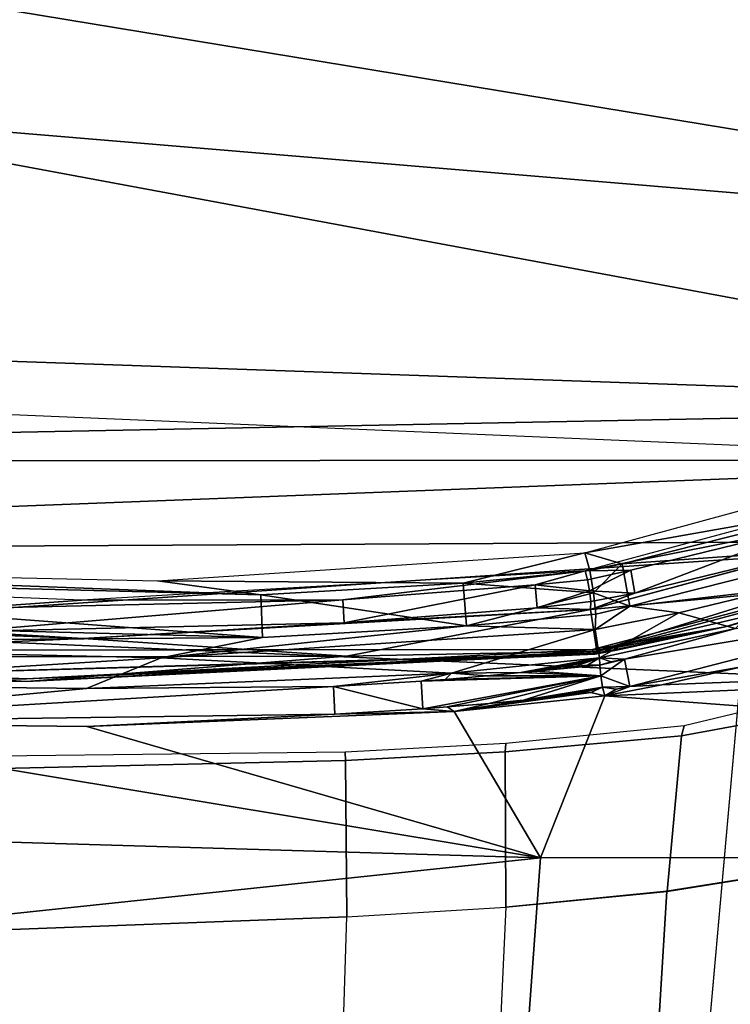
# Model space of a CAD drawing. Units: inches. Extents: x -12.8 to 13.9, y -13.8 to 13.8.
# Drawn here: x 0.9 to 1.5, y -8.1 to -7.2 of the extents above; entities that cross this region are included whole.
import ezdxf

# ---------------------------------------------------------------- set-up
doc = ezdxf.new("R2010")
doc.units = ezdxf.units.IN
doc.header["$MEASUREMENT"] = 0
for name, color, linetype in [('SEAT-BASE', 5, 'Continuous'), ('SEAT-FABRIC', 5, 'Continuous'), ('SEAT-FRAME', 5, 'Continuous')]:
    doc.layers.add(name, color=color, linetype=linetype)

msp = doc.modelspace()

# ---------------------------------------------------------------- linework, layer by layer
at = {"layer": 'SEAT-BASE'}
for points in [[(4.62391, -12.62355, 3.71143), (1.16889, -1.66821, 6.36145), (1.14288, -1.69278, 6.43415), (4.59631, -12.6388, 3.78943)], [(4.62391, -12.62355, 3.71143), (4.43513, -11.95931, 3.30064), (1.28262, -1.74436, 4.6526), (1.16889, -1.66821, 6.36145)], [(1.14288, -1.69278, 6.43415), (1.07544, -1.72037, 6.46982), (4.5174, -12.68587, 3.81877), (4.59631, -12.6388, 3.78943)], [(4.5174, -12.68587, 3.81877), (1.07544, -1.72037, 6.46982), (0.6083, -1.87215, 6.49726), (4.15956, -12.80214, 3.81877)], [(1.26911, -1.73381, 4.60165), (4.42161, -11.94876, 3.24969), (4.36354, -11.90215, 3.20794), (1.22124, -1.73861, 4.55523)], [(4.42161, -11.94876, 3.24969), (1.26911, -1.73381, 4.60165), (1.28262, -1.74436, 4.6526), (4.43513, -11.95931, 3.30064)], [(4.36354, -11.90215, 3.20794), (4.28108, -11.79972, 3.21513), (1.18536, -1.74778, 4.54054), (1.22124, -1.73861, 4.55523)], [(4.28108, -11.79972, 3.21513), (3.46755, -12.06405, 3.21511), (0.06834, -2.11072, 4.54054), (1.18536, -1.74778, 4.54054)], [(0.14116, -2.02394, 6.46982), (3.80171, -12.91841, 3.81877), (4.15956, -12.80214, 3.81877), (0.6083, -1.87215, 6.49726)], [(0.14116, -2.02394, 6.46982), (0.07042, -2.04125, 6.43419), (3.71041, -12.92665, 3.78943), (3.80171, -12.91841, 3.81877)], [(0.0349, -2.03666, 6.36145), (-0.01236, -2.16513, 4.6526), (3.44141, -12.28219, 3.30064), (3.67469, -12.92181, 3.71143)], [(0.07042, -2.04125, 6.43419), (0.0349, -2.03666, 6.36145), (3.67469, -12.92181, 3.71143), (3.71041, -12.92665, 3.78943)], [(0.03393, -2.12439, 4.55523), (0.06834, -2.11072, 4.54054), (3.46755, -12.06405, 3.21511), (3.46691, -12.197, 3.20692)], [(0.03393, -2.12439, 4.55523), (3.46691, -12.197, 3.20692), (3.44615, -12.26571, 3.24969), (-0.00762, -2.14864, 4.60165)], [(3.44141, -12.28219, 3.30064), (-0.01236, -2.16513, 4.6526), (-0.00762, -2.14864, 4.60165), (3.44615, -12.26571, 3.24969)]]:
    msp.add_3dface(points, dxfattribs=at)
at = {"layer": 'SEAT-FABRIC'}
for points in [[(1.72036, -6.30088, 25.6706), (0.85411, -6.26979, 25.63106), (0.83974, -7.74559, 25.77122), (1.6959, -7.7827, 25.82727)], [(1.6959, -7.7827, 25.82727), (0.83974, -7.74559, 25.77122), (0.83465, -8.2869, 25.82464), (1.68762, -8.32593, 25.88795)]]:
    msp.add_3dface(points, dxfattribs=at)
at = {"layer": 'SEAT-FRAME'}
for points in [[(2.27977, -6.97303, 21.00693), (2.18087, -7.42484, 21.91898), (0.69761, -7.18055, 21.43729)], [(2.27977, -6.97303, 21.00693), (2.18087, -7.42484, 21.91898), (0.69761, -7.18055, 21.43729)], [(2.18087, -7.42484, 21.91898), (0.64894, -7.29646, 21.66115), (0.69761, -7.18055, 21.43729)], [(2.18087, -7.42484, 21.91898), (0.64894, -7.29646, 21.66115), (0.69761, -7.18055, 21.43729)], [(1.57764, -7.18587, 20.7924), (1.80336, -7.17373, 20.84546), (1.36952, -10.98038, 21.49268), (1.23934, -10.98038, 21.45928)], [(1.80336, -7.17373, 20.84546), (2.01276, -7.22339, 20.94781), (1.49802, -10.98037, 21.54105), (1.36952, -10.98038, 21.49268)], [(0.0655, -7.52092, 20.77515), (0.04106, -7.21688, 20.72124), (1.57764, -7.18587, 20.7924), (1.54221, -7.58319, 20.86223)], [(1.49802, -10.98037, 21.54105), (2.01276, -7.22339, 20.94781), (2.12919, -7.27547, 21.0512), (1.57647, -10.98034, 21.58352)], [(2.01119, -7.5498, 22.16646), (-0.60058, -7.4589, 22.03146), (0.64894, -7.29646, 21.66115)], [(2.01119, -7.5498, 22.16646), (-0.60058, -7.4589, 22.03146), (0.64894, -7.29646, 21.66115)], [(2.18087, -7.42484, 21.91898), (2.01119, -7.5498, 22.16646), (0.64894, -7.29646, 21.66115)], [(2.18087, -7.42484, 21.91898), (2.01119, -7.5498, 22.16646), (0.64894, -7.29646, 21.66115)], [(2.01119, -7.5498, 22.16646), (-0.33421, -7.59551, 22.23315), (-0.60058, -7.4589, 22.03146)], [(2.01119, -7.5498, 22.16646), (-0.33421, -7.59551, 22.23315), (-0.60058, -7.4589, 22.03146)], [(0.30304, -10.98037, 21.39189), (1.23934, -10.98038, 21.45928), (1.54221, -7.58319, 20.86223), (0.0655, -7.52092, 20.77515)], [(2.01119, -7.5498, 22.16646), (1.92209, -7.5948, 22.24922), (-0.33421, -7.59551, 22.23315)], [(2.01119, -7.5498, 22.16646), (1.92209, -7.5948, 22.24922), (-0.33421, -7.59551, 22.23315)], [(1.39331, -7.67283, 22.58083), (1.73623, -7.57965, 22.46587), (1.62024, -7.63283, 22.52902)], [(1.39331, -7.67283, 22.58083), (1.73623, -7.57965, 22.46587), (1.62024, -7.63283, 22.52902)], [(-0.33421, -7.59551, 22.23315), (1.92209, -7.5948, 22.24922), (-0.08976, -7.67228, 22.33713)], [(-0.33421, -7.59551, 22.23315), (1.92209, -7.5948, 22.24922), (-0.08976, -7.67228, 22.33713)], [(-0.08976, -7.67228, 22.33713), (1.92209, -7.5948, 22.24922), (1.74859, -7.6628, 22.35662)], [(-0.08976, -7.67228, 22.33713), (1.92209, -7.5948, 22.24922), (1.74859, -7.6628, 22.35662)], [(1.73662, -7.59591, 22.45481), (1.39371, -7.68819, 22.56855), (1.58402, -7.65055, 22.52308)], [(1.73662, -7.59591, 22.45481), (1.39371, -7.68819, 22.56855), (1.58402, -7.65055, 22.52308)], [(1.74599, -7.62764, 22.45197), (1.3982, -7.72063, 22.56524), (1.56749, -7.70496, 22.4789)], [(1.3982, -7.72063, 22.56524), (1.74599, -7.62764, 22.45197), (1.58887, -7.66957, 22.52178)], [(1.74599, -7.62764, 22.45197), (1.3982, -7.72063, 22.56524), (1.56749, -7.70496, 22.4789)], [(1.3982, -7.72063, 22.56524), (1.74599, -7.62764, 22.45197), (1.58887, -7.66957, 22.52178)], [(1.39331, -7.67283, 22.58083), (1.62024, -7.63283, 22.52902), (1.42489, -7.68228, 22.58646)], [(1.39331, -7.67283, 22.58083), (1.62024, -7.63283, 22.52902), (1.42489, -7.68228, 22.58646)], [(1.62953, -7.66791, 22.52658), (1.42489, -7.68228, 22.58646), (1.62024, -7.63283, 22.52902)], [(1.62953, -7.66791, 22.52658), (1.42489, -7.68228, 22.58646), (1.62024, -7.63283, 22.52902)], [(1.58402, -7.65055, 22.52308), (1.39371, -7.68819, 22.56855), (1.43209, -7.68768, 22.56619)], [(1.58402, -7.65055, 22.52308), (1.39371, -7.68819, 22.56855), (1.43209, -7.68768, 22.56619)], [(1.43568, -7.70697, 22.56465), (1.58402, -7.65055, 22.52308), (1.43209, -7.68768, 22.56619)], [(1.43568, -7.70697, 22.56465), (1.58402, -7.65055, 22.52308), (1.43209, -7.68768, 22.56619)], [(1.43568, -7.70697, 22.56465), (1.58887, -7.66957, 22.52178), (1.58402, -7.65055, 22.52308)], [(1.43568, -7.70697, 22.56465), (1.58887, -7.66957, 22.52178), (1.58402, -7.65055, 22.52308)], [(-0.08976, -7.67228, 22.33713), (1.74859, -7.6628, 22.35662), (0.3719, -7.75516, 22.44843)], [(-0.08976, -7.67228, 22.33713), (1.74859, -7.6628, 22.35662), (0.3719, -7.75516, 22.44843)], [(0.3719, -7.75516, 22.44843), (1.74859, -7.6628, 22.35662), (1.39989, -7.75449, 22.47465)], [(0.3719, -7.75516, 22.44843), (1.74859, -7.6628, 22.35662), (1.39989, -7.75449, 22.47465)], [(1.39989, -7.75449, 22.47465), (1.74859, -7.6628, 22.35662), (1.5117, -7.73531, 22.45843)], [(1.39989, -7.75449, 22.47465), (1.74859, -7.6628, 22.35662), (1.5117, -7.73531, 22.45843)], [(1.75741, -7.66165, 22.37556), (1.40363, -7.75598, 22.49567), (1.64367, -7.69996, 22.41398)], [(1.75741, -7.66165, 22.37556), (1.56749, -7.70496, 22.4789), (1.40363, -7.75598, 22.49567)], [(1.75741, -7.66165, 22.37556), (1.40363, -7.75598, 22.49567), (1.64367, -7.69996, 22.41398)], [(1.75741, -7.66165, 22.37556), (1.56749, -7.70496, 22.4789), (1.40363, -7.75598, 22.49567)], [(1.5117, -7.73531, 22.45843), (1.74859, -7.6628, 22.35662), (1.64367, -7.69996, 22.41398)], [(1.5117, -7.73531, 22.45843), (1.74859, -7.6628, 22.35662), (1.64367, -7.69996, 22.41398)], [(1.3982, -7.72063, 22.56524), (1.58887, -7.66957, 22.52178), (1.43568, -7.70697, 22.56465)], [(1.3982, -7.72063, 22.56524), (1.58887, -7.66957, 22.52178), (1.43568, -7.70697, 22.56465)], [(1.62953, -7.66791, 22.52658), (1.43127, -7.71795, 22.58347), (1.42489, -7.68228, 22.58646)], [(1.62953, -7.66791, 22.52658), (1.43127, -7.71795, 22.58347), (1.42489, -7.68228, 22.58646)], [(1.43127, -7.71795, 22.58347), (1.62953, -7.66791, 22.52658), (1.5539, -7.70386, 22.53686)], [(1.43127, -7.71795, 22.58347), (1.62953, -7.66791, 22.52658), (1.5539, -7.70386, 22.53686)], [(1.03308, -7.69657, 22.59859), (1.39331, -7.67283, 22.58083), (1.29087, -7.69846, 22.60233)], [(1.03308, -7.69657, 22.59859), (1.39331, -7.67283, 22.58083), (1.29087, -7.69846, 22.60233)], [(1.29087, -7.69846, 22.60233), (1.39331, -7.67283, 22.58083), (1.39749, -7.68787, 22.59225)], [(1.29087, -7.69846, 22.60233), (1.39331, -7.67283, 22.58083), (1.39749, -7.68787, 22.59225)], [(1.39749, -7.68787, 22.59225), (1.39331, -7.67283, 22.58083), (1.42489, -7.68228, 22.58646)], [(1.39749, -7.68787, 22.59225), (1.39331, -7.67283, 22.58083), (1.42489, -7.68228, 22.58646)], [(1.12032, -7.70823, 22.60882), (0.3828, -7.68913, 22.56626), (0.48532, -7.68449, 22.5691)], [(1.12032, -7.70823, 22.60882), (0.3828, -7.68913, 22.56626), (0.48532, -7.68449, 22.5691)], [(1.12032, -7.70823, 22.60882), (0.48532, -7.68449, 22.5691), (1.03308, -7.69657, 22.59859)], [(1.12032, -7.70823, 22.60882), (0.48532, -7.68449, 22.5691), (1.03308, -7.69657, 22.59859)], [(1.29087, -7.69846, 22.60233), (1.39749, -7.68787, 22.59225), (1.40079, -7.70665, 22.595)], [(1.29087, -7.69846, 22.60233), (1.39749, -7.68787, 22.59225), (1.40079, -7.70665, 22.595)], [(1.39371, -7.68819, 22.56855), (1.39579, -7.69571, 22.57426), (1.43209, -7.68768, 22.56619)], [(1.39371, -7.68819, 22.56855), (1.39579, -7.69571, 22.57426), (1.43209, -7.68768, 22.56619)], [(1.39745, -7.70512, 22.57563), (1.43209, -7.68768, 22.56619), (1.39579, -7.69571, 22.57426)], [(1.39745, -7.70512, 22.57563), (1.43209, -7.68768, 22.56619), (1.39579, -7.69571, 22.57426)], [(1.39745, -7.70512, 22.57563), (1.43568, -7.70697, 22.56465), (1.43209, -7.68768, 22.56619)], [(1.39745, -7.70512, 22.57563), (1.43568, -7.70697, 22.56465), (1.43209, -7.68768, 22.56619)], [(1.40079, -7.70665, 22.595), (1.39749, -7.68787, 22.59225), (1.42489, -7.68228, 22.58646)], [(1.40079, -7.70665, 22.595), (1.39749, -7.68787, 22.59225), (1.42489, -7.68228, 22.58646)], [(1.43127, -7.71795, 22.58347), (1.40079, -7.70665, 22.595), (1.42489, -7.68228, 22.58646)], [(1.43127, -7.71795, 22.58347), (1.40079, -7.70665, 22.595), (1.42489, -7.68228, 22.58646)], [(0.96934, -7.71283, 22.58524), (0.37635, -7.68953, 22.54205), (0.8704, -7.71988, 22.58788)], [(0.96934, -7.71283, 22.58524), (0.37635, -7.68953, 22.54205), (0.8704, -7.71988, 22.58788)], [(1.12166, -7.74425, 22.60666), (0.37938, -7.725, 22.56426), (0.3828, -7.68913, 22.56626)], [(1.12166, -7.74425, 22.60666), (0.37938, -7.725, 22.56426), (0.3828, -7.68913, 22.56626)], [(0.3828, -7.68913, 22.56626), (1.12032, -7.70823, 22.60882), (1.12166, -7.74425, 22.60666)], [(0.3828, -7.68913, 22.56626), (1.12032, -7.70823, 22.60882), (1.12166, -7.74425, 22.60666)], [(1.39371, -7.68819, 22.56855), (0.96934, -7.71283, 22.58524), (1.18942, -7.71256, 22.5889)], [(1.39371, -7.68819, 22.56855), (0.96934, -7.71283, 22.58524), (1.18942, -7.71256, 22.5889)], [(1.39371, -7.68819, 22.56855), (1.18942, -7.71256, 22.5889), (1.35142, -7.69984, 22.57874)], [(1.39371, -7.68819, 22.56855), (1.18942, -7.71256, 22.5889), (1.35142, -7.69984, 22.57874)], [(1.35142, -7.69984, 22.57874), (1.39579, -7.69571, 22.57426), (1.39371, -7.68819, 22.56855)], [(1.35142, -7.69984, 22.57874), (1.39579, -7.69571, 22.57426), (1.39371, -7.68819, 22.56855)], [(1.35142, -7.69984, 22.57874), (1.39745, -7.70512, 22.57563), (1.39579, -7.69571, 22.57426)], [(1.35142, -7.69984, 22.57874), (1.39745, -7.70512, 22.57563), (1.39579, -7.69571, 22.57426)], [(1.03308, -7.69657, 22.59859), (1.29087, -7.69846, 22.60233), (1.12032, -7.70823, 22.60882)], [(1.03308, -7.69657, 22.59859), (1.29087, -7.69846, 22.60233), (1.12032, -7.70823, 22.60882)], [(1.12032, -7.70823, 22.60882), (1.29087, -7.69846, 22.60233), (1.29367, -7.73441, 22.60004)], [(1.12032, -7.70823, 22.60882), (1.29087, -7.69846, 22.60233), (1.29367, -7.73441, 22.60004)], [(1.18942, -7.71256, 22.5889), (1.1904, -7.73205, 22.58748), (1.35142, -7.69984, 22.57874)], [(1.18942, -7.71256, 22.5889), (1.1904, -7.73205, 22.58748), (1.35142, -7.69984, 22.57874)], [(1.1904, -7.73205, 22.58748), (1.35335, -7.71929, 22.57748), (1.35142, -7.69984, 22.57874)], [(1.1904, -7.73205, 22.58748), (1.35335, -7.71929, 22.57748), (1.35142, -7.69984, 22.57874)], [(1.40079, -7.70665, 22.595), (1.29367, -7.73441, 22.60004), (1.29087, -7.69846, 22.60233)], [(1.40079, -7.70665, 22.595), (1.29367, -7.73441, 22.60004), (1.29087, -7.69846, 22.60233)], [(1.35335, -7.71929, 22.57748), (1.39745, -7.70512, 22.57563), (1.35142, -7.69984, 22.57874)], [(1.35335, -7.71929, 22.57748), (1.39745, -7.70512, 22.57563), (1.35142, -7.69984, 22.57874)], [(1.64367, -7.69996, 22.41398), (1.40363, -7.75598, 22.49567), (1.5117, -7.73531, 22.45843)], [(1.64367, -7.69996, 22.41398), (1.40363, -7.75598, 22.49567), (1.5117, -7.73531, 22.45843)], [(1.43127, -7.71795, 22.58347), (1.5539, -7.70386, 22.53686), (1.47272, -7.72343, 22.55918)], [(1.43127, -7.71795, 22.58347), (1.5539, -7.70386, 22.53686), (1.47272, -7.72343, 22.55918)], [(1.5539, -7.70386, 22.53686), (1.52044, -7.73685, 22.50052), (1.47272, -7.72343, 22.55918)], [(1.5539, -7.70386, 22.53686), (1.52044, -7.73685, 22.50052), (1.47272, -7.72343, 22.55918)], [(0.87036, -7.73937, 22.58619), (1.1904, -7.73205, 22.58748), (1.18942, -7.71256, 22.5889)], [(0.8704, -7.71988, 22.58788), (0.87036, -7.73937, 22.58619), (1.18942, -7.71256, 22.5889)], [(0.87036, -7.73937, 22.58619), (1.1904, -7.73205, 22.58748), (1.18942, -7.71256, 22.5889)], [(0.8704, -7.71988, 22.58788), (0.87036, -7.73937, 22.58619), (1.18942, -7.71256, 22.5889)], [(0.8704, -7.71988, 22.58788), (1.18942, -7.71256, 22.5889), (0.96934, -7.71283, 22.58524)], [(0.8704, -7.71988, 22.58788), (1.18942, -7.71256, 22.5889), (0.96934, -7.71283, 22.58524)], [(1.12166, -7.74425, 22.60666), (1.12032, -7.70823, 22.60882), (1.29367, -7.73441, 22.60004)], [(1.12166, -7.74425, 22.60666), (1.12032, -7.70823, 22.60882), (1.29367, -7.73441, 22.60004)], [(1.29367, -7.73441, 22.60004), (1.40079, -7.70665, 22.595), (1.40261, -7.72461, 22.58851)], [(1.29367, -7.73441, 22.60004), (1.40079, -7.70665, 22.595), (1.40261, -7.72461, 22.58851)], [(1.35335, -7.71929, 22.57748), (1.39835, -7.71409, 22.57237), (1.39745, -7.70512, 22.57563)], [(1.35335, -7.71929, 22.57748), (1.39835, -7.71409, 22.57237), (1.39745, -7.70512, 22.57563)], [(1.39745, -7.70512, 22.57563), (1.39835, -7.71409, 22.57237), (1.43568, -7.70697, 22.56465)], [(1.39745, -7.70512, 22.57563), (1.39835, -7.71409, 22.57237), (1.43568, -7.70697, 22.56465)], [(1.56749, -7.70496, 22.4789), (1.3982, -7.72063, 22.56524), (1.40363, -7.75598, 22.49567)], [(1.56749, -7.70496, 22.4789), (1.3982, -7.72063, 22.56524), (1.40363, -7.75598, 22.49567)], [(1.43568, -7.70697, 22.56465), (1.39835, -7.71409, 22.57237), (1.3982, -7.72063, 22.56524)], [(1.43568, -7.70697, 22.56465), (1.39835, -7.71409, 22.57237), (1.3982, -7.72063, 22.56524)], [(1.40261, -7.72461, 22.58851), (1.40079, -7.70665, 22.595), (1.43127, -7.71795, 22.58347)], [(1.40261, -7.72461, 22.58851), (1.40079, -7.70665, 22.595), (1.43127, -7.71795, 22.58347)], [(1.3982, -7.72063, 22.56524), (0.97044, -7.74528, 22.5817), (1.19241, -7.76, 22.53898)], [(1.3982, -7.72063, 22.56524), (1.1904, -7.73205, 22.58748), (0.97044, -7.74528, 22.5817)], [(1.3982, -7.72063, 22.56524), (0.97044, -7.74528, 22.5817), (1.19241, -7.76, 22.53898)], [(1.3982, -7.72063, 22.56524), (1.1904, -7.73205, 22.58748), (0.97044, -7.74528, 22.5817)], [(1.1904, -7.73205, 22.58748), (1.3982, -7.72063, 22.56524), (1.35335, -7.71929, 22.57748)], [(1.1904, -7.73205, 22.58748), (1.3982, -7.72063, 22.56524), (1.35335, -7.71929, 22.57748)], [(1.40363, -7.75598, 22.49567), (1.3982, -7.72063, 22.56524), (1.19241, -7.76, 22.53898)], [(1.40363, -7.75598, 22.49567), (1.3982, -7.72063, 22.56524), (1.19241, -7.76, 22.53898)], [(1.3982, -7.72063, 22.56524), (1.39835, -7.71409, 22.57237), (1.35335, -7.71929, 22.57748)], [(1.3982, -7.72063, 22.56524), (1.39835, -7.71409, 22.57237), (1.35335, -7.71929, 22.57748)], [(1.47272, -7.72343, 22.55918), (1.40225, -7.73768, 22.57426), (1.43127, -7.71795, 22.58347)], [(1.43127, -7.71795, 22.58347), (1.40225, -7.73768, 22.57426), (1.40261, -7.72461, 22.58851)], [(1.47272, -7.72343, 22.55918), (1.40225, -7.73768, 22.57426), (1.43127, -7.71795, 22.58347)], [(1.43127, -7.71795, 22.58347), (1.40225, -7.73768, 22.57426), (1.40261, -7.72461, 22.58851)], [(3.21985, -7.71472, 22.49056), (1.4102, -7.79366, 22.52398), (1.45847, -7.78429, 22.51418)], [(3.21985, -7.71472, 22.49056), (3.21556, -7.92965, 22.74414), (1.4102, -7.79366, 22.52398)], [(1.69099, -7.71846, 22.4376), (1.42694, -7.76272, 22.51705), (1.52044, -7.73685, 22.50052)], [(1.69099, -7.71846, 22.4376), (1.43127, -7.78571, 22.51615), (1.42694, -7.76272, 22.51705)], [(1.69099, -7.71846, 22.4376), (1.42694, -7.76272, 22.51705), (1.52044, -7.73685, 22.50052)], [(1.69099, -7.71846, 22.4376), (1.43127, -7.78571, 22.51615), (1.42694, -7.76272, 22.51705)], [(1.43127, -7.78571, 22.51615), (1.69099, -7.71846, 22.4376), (1.52733, -7.7687, 22.49709)], [(1.43127, -7.78571, 22.51615), (1.69099, -7.71846, 22.4376), (1.52733, -7.7687, 22.49709)], [(3.21985, -7.71472, 22.49056), (1.45847, -7.78429, 22.51418), (1.52733, -7.7687, 22.49709)], [(0.97044, -7.74528, 22.5817), (0.3739, -7.72177, 22.53851), (0.60387, -7.76106, 22.52264)], [(0.3739, -7.72177, 22.53851), (0.97044, -7.74528, 22.5817), (0.87036, -7.73937, 22.58619)], [(0.97044, -7.74528, 22.5817), (0.3739, -7.72177, 22.53851), (0.60387, -7.76106, 22.52264)], [(0.3739, -7.72177, 22.53851), (0.97044, -7.74528, 22.5817), (0.87036, -7.73937, 22.58619)], [(0.37938, -7.725, 22.56426), (1.12166, -7.74425, 22.60666), (0.48276, -7.74913, 22.56201)], [(0.37938, -7.725, 22.56426), (1.12166, -7.74425, 22.60666), (0.48276, -7.74913, 22.56201)], [(1.40261, -7.72461, 22.58851), (1.40225, -7.73768, 22.57426), (1.29367, -7.73441, 22.60004)], [(1.40261, -7.72461, 22.58851), (1.40225, -7.73768, 22.57426), (1.29367, -7.73441, 22.60004)], [(1.47272, -7.72343, 22.55918), (1.40579, -7.76142, 22.52752), (1.40225, -7.73768, 22.57426)], [(1.47272, -7.72343, 22.55918), (1.40579, -7.76142, 22.52752), (1.40225, -7.73768, 22.57426)], [(1.47272, -7.72343, 22.55918), (1.52044, -7.73685, 22.50052), (1.40579, -7.76142, 22.52752)], [(1.47272, -7.72343, 22.55918), (1.52044, -7.73685, 22.50052), (1.40579, -7.76142, 22.52752)], [(1.1904, -7.73205, 22.58748), (0.87036, -7.73937, 22.58619), (0.97044, -7.74528, 22.5817)], [(1.1904, -7.73205, 22.58748), (0.87036, -7.73937, 22.58619), (0.97044, -7.74528, 22.5817)], [(1.40225, -7.73768, 22.57426), (1.03623, -7.76157, 22.59158), (1.29367, -7.73441, 22.60004)], [(1.29367, -7.73441, 22.60004), (1.03623, -7.76157, 22.59158), (1.12166, -7.74425, 22.60666)], [(1.40225, -7.73768, 22.57426), (1.03623, -7.76157, 22.59158), (1.29367, -7.73441, 22.60004)], [(1.29367, -7.73441, 22.60004), (1.03623, -7.76157, 22.59158), (1.12166, -7.74425, 22.60666)], [(1.03623, -7.76157, 22.59158), (1.40225, -7.73768, 22.57426), (1.28091, -7.77437, 22.53898)], [(1.03623, -7.76157, 22.59158), (1.40225, -7.73768, 22.57426), (1.28091, -7.77437, 22.53898)], [(1.40225, -7.73768, 22.57426), (1.40579, -7.76142, 22.52752), (1.28091, -7.77437, 22.53898)], [(1.40225, -7.73768, 22.57426), (1.40579, -7.76142, 22.52752), (1.28091, -7.77437, 22.53898)], [(1.39989, -7.75449, 22.47465), (1.5117, -7.73531, 22.45843), (1.4202, -7.75504, 22.48123)], [(1.39989, -7.75449, 22.47465), (1.5117, -7.73531, 22.45843), (1.4202, -7.75504, 22.48123)], [(1.5117, -7.73531, 22.45843), (1.40312, -7.75795, 22.4904), (1.4202, -7.75504, 22.48123)], [(1.5117, -7.73531, 22.45843), (1.40363, -7.75598, 22.49567), (1.40312, -7.75795, 22.4904)], [(1.5117, -7.73531, 22.45843), (1.40312, -7.75795, 22.4904), (1.4202, -7.75504, 22.48123)], [(1.5117, -7.73531, 22.45843), (1.40363, -7.75598, 22.49567), (1.40312, -7.75795, 22.4904)], [(1.40579, -7.76142, 22.52752), (1.52044, -7.73685, 22.50052), (1.42694, -7.76272, 22.51705)], [(1.40579, -7.76142, 22.52752), (1.52044, -7.73685, 22.50052), (1.42694, -7.76272, 22.51705)], [(0.48276, -7.74913, 22.56201), (1.12166, -7.74425, 22.60666), (1.03623, -7.76157, 22.59158)], [(0.48276, -7.74913, 22.56201), (1.12166, -7.74425, 22.60666), (1.03623, -7.76157, 22.59158)], [(0.60387, -7.76106, 22.52264), (1.19241, -7.76, 22.53898), (0.97044, -7.74528, 22.5817)], [(0.60387, -7.76106, 22.52264), (1.19241, -7.76, 22.53898), (0.97044, -7.74528, 22.5817)], [(0.48276, -7.74913, 22.56201), (1.03623, -7.76157, 22.59158), (0.66898, -7.78402, 22.53119)], [(0.48276, -7.74913, 22.56201), (1.03623, -7.76157, 22.59158), (0.66898, -7.78402, 22.53119)], [(0.92253, -7.7813, 22.5128), (0.36887, -7.75717, 22.47016), (0.66438, -7.77949, 22.48993)], [(0.36887, -7.75717, 22.47016), (0.92253, -7.7813, 22.5128), (0.60387, -7.76106, 22.52264)], [(0.92253, -7.7813, 22.5128), (0.36887, -7.75717, 22.47016), (0.66438, -7.77949, 22.48993)], [(0.36887, -7.75717, 22.47016), (0.92253, -7.7813, 22.5128), (0.60387, -7.76106, 22.52264)], [(0.3719, -7.75516, 22.44843), (1.39989, -7.75449, 22.47465), (0.92253, -7.77909, 22.49111)], [(0.3719, -7.75516, 22.44843), (1.39989, -7.75449, 22.47465), (0.92253, -7.77909, 22.49111)], [(0.3719, -7.75516, 22.44843), (0.92253, -7.77909, 22.49111), (0.66438, -7.77949, 22.48993)], [(0.3719, -7.75516, 22.44843), (0.92253, -7.77909, 22.49111), (0.66438, -7.77949, 22.48993)], [(1.19241, -7.76, 22.53898), (0.60387, -7.76106, 22.52264), (0.92253, -7.7813, 22.5128)], [(1.19241, -7.76, 22.53898), (0.60387, -7.76106, 22.52264), (0.92253, -7.7813, 22.5128)], [(1.40213, -7.75839, 22.48485), (1.40312, -7.75795, 22.4904), (0.66438, -7.77949, 22.48993)], [(0.66438, -7.77949, 22.48993), (1.40312, -7.75795, 22.4904), (0.92253, -7.7813, 22.5128)], [(1.40213, -7.75839, 22.48485), (1.40312, -7.75795, 22.4904), (0.66438, -7.77949, 22.48993)], [(0.66438, -7.77949, 22.48993), (1.40312, -7.75795, 22.4904), (0.92253, -7.7813, 22.5128)], [(1.40213, -7.75839, 22.48485), (0.66438, -7.77949, 22.48993), (0.92253, -7.77909, 22.49111)], [(1.40213, -7.75839, 22.48485), (0.66438, -7.77949, 22.48993), (0.92253, -7.77909, 22.49111)], [(1.03623, -7.76157, 22.59158), (0.97316, -7.78724, 22.54402), (0.66898, -7.78402, 22.53119)], [(1.03623, -7.76157, 22.59158), (0.97316, -7.78724, 22.54402), (0.66898, -7.78402, 22.53119)], [(1.39989, -7.75449, 22.47465), (1.40111, -7.7572, 22.47945), (0.92253, -7.77909, 22.49111)], [(1.39989, -7.75449, 22.47465), (1.40111, -7.7572, 22.47945), (0.92253, -7.77909, 22.49111)], [(1.40312, -7.75795, 22.4904), (1.40363, -7.75598, 22.49567), (0.92253, -7.7813, 22.5128)], [(0.92253, -7.7813, 22.5128), (1.40363, -7.75598, 22.49567), (1.19241, -7.76, 22.53898)], [(1.40312, -7.75795, 22.4904), (1.40363, -7.75598, 22.49567), (0.92253, -7.7813, 22.5128)], [(0.92253, -7.7813, 22.5128), (1.40363, -7.75598, 22.49567), (1.19241, -7.76, 22.53898)], [(1.40111, -7.7572, 22.47945), (1.40213, -7.75839, 22.48485), (0.92253, -7.77909, 22.49111)], [(1.40111, -7.7572, 22.47945), (1.40213, -7.75839, 22.48485), (0.92253, -7.77909, 22.49111)], [(1.28091, -7.77437, 22.53898), (0.97316, -7.78724, 22.54402), (1.03623, -7.76157, 22.59158)], [(1.28091, -7.77437, 22.53898), (0.97316, -7.78724, 22.54402), (1.03623, -7.76157, 22.59158)], [(1.28091, -7.77437, 22.53898), (1.40579, -7.76142, 22.52752), (1.33942, -7.77398, 22.52863)], [(1.28091, -7.77437, 22.53898), (1.40579, -7.76142, 22.52752), (1.33942, -7.77398, 22.52863)], [(1.33942, -7.77398, 22.52863), (1.40579, -7.76142, 22.52752), (1.3519, -7.77268, 22.52748)], [(1.33942, -7.77398, 22.52863), (1.40579, -7.76142, 22.52752), (1.3519, -7.77268, 22.52748)], [(1.3519, -7.77268, 22.52748), (1.40579, -7.76142, 22.52752), (1.36351, -7.77142, 22.52634)], [(1.3519, -7.77268, 22.52748), (1.40579, -7.76142, 22.52752), (1.36351, -7.77142, 22.52634)], [(1.36351, -7.77142, 22.52634), (1.40579, -7.76142, 22.52752), (1.3745, -7.77016, 22.5252)], [(1.36351, -7.77142, 22.52634), (1.40579, -7.76142, 22.52752), (1.3745, -7.77016, 22.5252)], [(1.3745, -7.77016, 22.5252), (1.40579, -7.76142, 22.52752), (1.38509, -7.7689, 22.52402)], [(1.3745, -7.77016, 22.5252), (1.40579, -7.76142, 22.52752), (1.38509, -7.7689, 22.52402)], [(1.40579, -7.76142, 22.52752), (1.3956, -7.7676, 22.5228), (1.38509, -7.7689, 22.52402)], [(1.40579, -7.76142, 22.52752), (1.3956, -7.7676, 22.5228), (1.38509, -7.7689, 22.52402)], [(1.40579, -7.76142, 22.52752), (1.40599, -7.7678, 22.5204), (1.3956, -7.7676, 22.5228)], [(1.40579, -7.76142, 22.52752), (1.40599, -7.7678, 22.5204), (1.3956, -7.7676, 22.5228)], [(1.4202, -7.75504, 22.48123), (1.40111, -7.7572, 22.47945), (1.39989, -7.75449, 22.47465)], [(1.4202, -7.75504, 22.48123), (1.40111, -7.7572, 22.47945), (1.39989, -7.75449, 22.47465)], [(1.4202, -7.75504, 22.48123), (1.40213, -7.75839, 22.48485), (1.40111, -7.7572, 22.47945)], [(1.4202, -7.75504, 22.48123), (1.40213, -7.75839, 22.48485), (1.40111, -7.7572, 22.47945)], [(1.4202, -7.75504, 22.48123), (1.40312, -7.75795, 22.4904), (1.40213, -7.75839, 22.48485)], [(1.4202, -7.75504, 22.48123), (1.40312, -7.75795, 22.4904), (1.40213, -7.75839, 22.48485)], [(1.42694, -7.76272, 22.51705), (1.41564, -7.76488, 22.51934), (1.40579, -7.76142, 22.52752)], [(1.41564, -7.76488, 22.51934), (1.40599, -7.7678, 22.5204), (1.40579, -7.76142, 22.52752)], [(1.42694, -7.76272, 22.51705), (1.41564, -7.76488, 22.51934), (1.40579, -7.76142, 22.52752)], [(1.41564, -7.76488, 22.51934), (1.40599, -7.7678, 22.5204), (1.40579, -7.76142, 22.52752)], [(1.3519, -7.77268, 22.52748), (1.40599, -7.7678, 22.5204), (1.4069, -7.77673, 22.51709)], [(1.40599, -7.7678, 22.5204), (1.3519, -7.77268, 22.52748), (1.36351, -7.77142, 22.52634)], [(1.3519, -7.77268, 22.52748), (1.40599, -7.7678, 22.5204), (1.4069, -7.77673, 22.51709)], [(1.40599, -7.7678, 22.5204), (1.3519, -7.77268, 22.52748), (1.36351, -7.77142, 22.52634)], [(1.40599, -7.7678, 22.5204), (1.36351, -7.77142, 22.52634), (1.3745, -7.77016, 22.5252)], [(1.40599, -7.7678, 22.5204), (1.36351, -7.77142, 22.52634), (1.3745, -7.77016, 22.5252)], [(1.40599, -7.7678, 22.5204), (1.3745, -7.77016, 22.5252), (1.38509, -7.7689, 22.52402)], [(1.40599, -7.7678, 22.5204), (1.3745, -7.77016, 22.5252), (1.38509, -7.7689, 22.52402)], [(1.40599, -7.7678, 22.5204), (1.38509, -7.7689, 22.52402), (1.3956, -7.7676, 22.5228)], [(1.40599, -7.7678, 22.5204), (1.38509, -7.7689, 22.52402), (1.3956, -7.7676, 22.5228)], [(1.4069, -7.77673, 22.51709), (1.40599, -7.7678, 22.5204), (1.42694, -7.76272, 22.51705)], [(1.42694, -7.76272, 22.51705), (1.40599, -7.7678, 22.5204), (1.41564, -7.76488, 22.51934)], [(1.4069, -7.77673, 22.51709), (1.40599, -7.7678, 22.5204), (1.42694, -7.76272, 22.51705)], [(1.42694, -7.76272, 22.51705), (1.40599, -7.7678, 22.5204), (1.41564, -7.76488, 22.51934)], [(1.4069, -7.77673, 22.51709), (1.42694, -7.76272, 22.51705), (1.43127, -7.78571, 22.51615)], [(1.4069, -7.77673, 22.51709), (1.42694, -7.76272, 22.51705), (1.43127, -7.78571, 22.51615)], [(1.43127, -7.78571, 22.51615), (1.52733, -7.7687, 22.49709), (1.45847, -7.78429, 22.51418)], [(1.43127, -7.78571, 22.51615), (1.52733, -7.7687, 22.49709), (1.45847, -7.78429, 22.51418)], [(1.69771, -7.76598, 22.46856), (1.47703, -7.81889, 22.5321), (1.47498, -7.82721, 22.50434), (1.68566, -7.78855, 22.41383)], [(1.69771, -7.76598, 22.46856), (1.47703, -7.81889, 22.5321), (1.47498, -7.82721, 22.50434), (1.68566, -7.78855, 22.41383)], [(0.97316, -7.78724, 22.54402), (1.28091, -7.77437, 22.53898), (1.18146, -7.78567, 22.53717)], [(0.97316, -7.78724, 22.54402), (1.28091, -7.77437, 22.53898), (1.18146, -7.78567, 22.53717)], [(1.18146, -7.78567, 22.53717), (1.28091, -7.77437, 22.53898), (1.25528, -7.78118, 22.53437)], [(1.18146, -7.78567, 22.53717), (1.28091, -7.77437, 22.53898), (1.25528, -7.78118, 22.53437)], [(1.28091, -7.77437, 22.53898), (1.27556, -7.77969, 22.53327), (1.25528, -7.78118, 22.53437)], [(1.28091, -7.77437, 22.53898), (1.27556, -7.77969, 22.53327), (1.25528, -7.78118, 22.53437)], [(1.4069, -7.77673, 22.51709), (1.25528, -7.78118, 22.53437), (1.27556, -7.77969, 22.53327)], [(1.4069, -7.77673, 22.51709), (1.25686, -7.80441, 22.533), (1.25528, -7.78118, 22.53437)], [(1.4069, -7.77673, 22.51709), (1.25528, -7.78118, 22.53437), (1.27556, -7.77969, 22.53327)], [(1.4069, -7.77673, 22.51709), (1.25686, -7.80441, 22.533), (1.25528, -7.78118, 22.53437)], [(1.25686, -7.80441, 22.533), (1.4069, -7.77673, 22.51709), (1.27729, -7.80287, 22.53189)], [(1.25686, -7.80441, 22.533), (1.4069, -7.77673, 22.51709), (1.27729, -7.80287, 22.53189)], [(1.31068, -7.77673, 22.53095), (1.27556, -7.77969, 22.53327), (1.28091, -7.77437, 22.53898)], [(1.31068, -7.77673, 22.53095), (1.27556, -7.77969, 22.53327), (1.28091, -7.77437, 22.53898)], [(1.4069, -7.77673, 22.51709), (1.27556, -7.77969, 22.53327), (1.31068, -7.77673, 22.53095)], [(1.4069, -7.77673, 22.51709), (1.27556, -7.77969, 22.53327), (1.31068, -7.77673, 22.53095)], [(1.27729, -7.80287, 22.53189), (1.4069, -7.77673, 22.51709), (1.31268, -7.79992, 22.52957)], [(1.27729, -7.80287, 22.53189), (1.4069, -7.77673, 22.51709), (1.31268, -7.79992, 22.52957)], [(1.28091, -7.77437, 22.53898), (1.33942, -7.77398, 22.52863), (1.31068, -7.77673, 22.53095)], [(1.28091, -7.77437, 22.53898), (1.33942, -7.77398, 22.52863), (1.31068, -7.77673, 22.53095)], [(1.4069, -7.77673, 22.51709), (1.31068, -7.77673, 22.53095), (1.33942, -7.77398, 22.52863)], [(1.4069, -7.77673, 22.51709), (1.31068, -7.77673, 22.53095), (1.33942, -7.77398, 22.52863)], [(1.31268, -7.79992, 22.52957), (1.4069, -7.77673, 22.51709), (1.34166, -7.79717, 22.52725)], [(1.31268, -7.79992, 22.52957), (1.4069, -7.77673, 22.51709), (1.34166, -7.79717, 22.52725)], [(1.4069, -7.77673, 22.51709), (1.33942, -7.77398, 22.52863), (1.3519, -7.77268, 22.52748)], [(1.4069, -7.77673, 22.51709), (1.33942, -7.77398, 22.52863), (1.3519, -7.77268, 22.52748)], [(1.34166, -7.79717, 22.52725), (1.4069, -7.77673, 22.51709), (1.40843, -7.7861, 22.51843)], [(1.34166, -7.79717, 22.52725), (1.4069, -7.77673, 22.51709), (1.40843, -7.7861, 22.51843)], [(1.40843, -7.7861, 22.51843), (1.4069, -7.77673, 22.51709), (1.43127, -7.78571, 22.51615)], [(1.40843, -7.7861, 22.51843), (1.4069, -7.77673, 22.51709), (1.43127, -7.78571, 22.51615)], [(0.66816, -7.8161, 22.52733), (0.66898, -7.78402, 22.53119), (0.97316, -7.78724, 22.54402)], [(0.66816, -7.8161, 22.52733), (0.66898, -7.78402, 22.53119), (0.97316, -7.78724, 22.54402)], [(1.18146, -7.78567, 22.53717), (0.66816, -7.8161, 22.52733), (0.97316, -7.78724, 22.54402)], [(0.66816, -7.8161, 22.52733), (1.18146, -7.78567, 22.53717), (1.18261, -7.8089, 22.53583)], [(1.18146, -7.78567, 22.53717), (0.66816, -7.8161, 22.52733), (0.97316, -7.78724, 22.54402)], [(0.66816, -7.8161, 22.52733), (1.18146, -7.78567, 22.53717), (1.18261, -7.8089, 22.53583)], [(1.18146, -7.78567, 22.53717), (1.25528, -7.78118, 22.53437), (1.25686, -7.80441, 22.533)], [(1.18146, -7.78567, 22.53717), (1.25528, -7.78118, 22.53437), (1.25686, -7.80441, 22.533)], [(1.18261, -7.8089, 22.53583), (1.18146, -7.78567, 22.53717), (1.25686, -7.80441, 22.533)], [(1.18261, -7.8089, 22.53583), (1.18146, -7.78567, 22.53717), (1.25686, -7.80441, 22.533)], [(1.34166, -7.79717, 22.52725), (1.40843, -7.7861, 22.51843), (1.35426, -7.79583, 22.52611)], [(1.34166, -7.79717, 22.52725), (1.40843, -7.7861, 22.51843), (1.35426, -7.79583, 22.52611)], [(1.35426, -7.79583, 22.52611), (1.40843, -7.7861, 22.51843), (1.36595, -7.79457, 22.52497)], [(1.35426, -7.79583, 22.52611), (1.40843, -7.7861, 22.51843), (1.36595, -7.79457, 22.52497)], [(1.36595, -7.79457, 22.52497), (1.40843, -7.7861, 22.51843), (1.37701, -7.79331, 22.52382)], [(1.36595, -7.79457, 22.52497), (1.40843, -7.7861, 22.51843), (1.37701, -7.79331, 22.52382)], [(1.37701, -7.79331, 22.52382), (1.40843, -7.7861, 22.51843), (1.38776, -7.79201, 22.52264)], [(1.37701, -7.79331, 22.52382), (1.40843, -7.7861, 22.51843), (1.38776, -7.79201, 22.52264)], [(1.38776, -7.79201, 22.52264), (1.40843, -7.7861, 22.51843), (1.39835, -7.79071, 22.52142)], [(1.38776, -7.79201, 22.52264), (1.40843, -7.7861, 22.51843), (1.39835, -7.79071, 22.52142)], [(1.39835, -7.79071, 22.52142), (1.40843, -7.7861, 22.51843), (1.4102, -7.79366, 22.52398)], [(1.39835, -7.79071, 22.52142), (1.40843, -7.7861, 22.51843), (1.4102, -7.79366, 22.52398)], [(1.40843, -7.7861, 22.51843), (1.43127, -7.78571, 22.51615), (1.41981, -7.78787, 22.51843)], [(1.40843, -7.7861, 22.51843), (1.43127, -7.78571, 22.51615), (1.41981, -7.78787, 22.51843)], [(1.4102, -7.79366, 22.52398), (1.40843, -7.7861, 22.51843), (1.41981, -7.78787, 22.51843)], [(1.4102, -7.79366, 22.52398), (1.40843, -7.7861, 22.51843), (1.41981, -7.78787, 22.51843)], [(1.45847, -7.78429, 22.51418), (1.4102, -7.79366, 22.52398), (1.43127, -7.78571, 22.51615)], [(1.45847, -7.78429, 22.51418), (1.4102, -7.79366, 22.52398), (1.43127, -7.78571, 22.51615)], [(1.43127, -7.78571, 22.51615), (1.4102, -7.79366, 22.52398), (1.41981, -7.78787, 22.51843)], [(1.43127, -7.78571, 22.51615), (1.4102, -7.79366, 22.52398), (1.41981, -7.78787, 22.51843)], [(1.4102, -7.79366, 22.52398), (1.28327, -7.80673, 22.53536), (1.39835, -7.79071, 22.52142)], [(1.39835, -7.79071, 22.52142), (1.28327, -7.80673, 22.53536), (1.38776, -7.79201, 22.52264)], [(1.4102, -7.79366, 22.52398), (1.28327, -7.80673, 22.53536), (1.39835, -7.79071, 22.52142)], [(1.39835, -7.79071, 22.52142), (1.28327, -7.80673, 22.53536), (1.38776, -7.79201, 22.52264)], [(1.38776, -7.79201, 22.52264), (1.28327, -7.80673, 22.53536), (1.37701, -7.79331, 22.52382)], [(1.38776, -7.79201, 22.52264), (1.28327, -7.80673, 22.53536), (1.37701, -7.79331, 22.52382)], [(1.37701, -7.79331, 22.52382), (1.28327, -7.80673, 22.53536), (1.36595, -7.79457, 22.52497)], [(1.37701, -7.79331, 22.52382), (1.28327, -7.80673, 22.53536), (1.36595, -7.79457, 22.52497)], [(1.4102, -7.79366, 22.52398), (1.35599, -7.93, 22.67146), (1.28327, -7.80673, 22.53536)], [(1.4102, -7.79366, 22.52398), (1.35599, -7.93, 22.67146), (1.28327, -7.80673, 22.53536)], [(1.36595, -7.79457, 22.52497), (1.28327, -7.80673, 22.53536), (1.35426, -7.79583, 22.52611)], [(1.36595, -7.79457, 22.52497), (1.28327, -7.80673, 22.53536), (1.35426, -7.79583, 22.52611)], [(1.35426, -7.79583, 22.52611), (1.28327, -7.80673, 22.53536), (1.34166, -7.79717, 22.52725)], [(1.35426, -7.79583, 22.52611), (1.28327, -7.80673, 22.53536), (1.34166, -7.79717, 22.52725)], [(3.21556, -7.92965, 22.74414), (1.35599, -7.93, 22.67146), (1.4102, -7.79366, 22.52398)], [(1.67655, -7.92424, 22.33255), (1.68566, -7.78855, 22.41383), (1.47498, -7.82721, 22.50434), (1.46274, -7.95858, 22.41629)], [(1.67655, -7.92424, 22.33255), (1.68566, -7.78855, 22.41383), (1.47498, -7.82721, 22.50434), (1.46274, -7.95858, 22.41629)], [(1.25686, -7.80441, 22.533), (1.27729, -7.80287, 22.53189), (1.28327, -7.80673, 22.53536)], [(1.25686, -7.80441, 22.533), (1.27729, -7.80287, 22.53189), (1.28327, -7.80673, 22.53536)], [(1.27729, -7.80287, 22.53189), (1.31268, -7.79992, 22.52957), (1.28327, -7.80673, 22.53536)], [(1.27729, -7.80287, 22.53189), (1.31268, -7.79992, 22.52957), (1.28327, -7.80673, 22.53536)], [(1.34166, -7.79717, 22.52725), (1.28327, -7.80673, 22.53536), (1.31268, -7.79992, 22.52957)], [(1.34166, -7.79717, 22.52725), (1.28327, -7.80673, 22.53536), (1.31268, -7.79992, 22.52957)], [(0.66816, -7.8161, 22.52733), (1.18261, -7.8089, 22.53583), (0.97363, -7.81949, 22.54024)], [(0.66816, -7.8161, 22.52733), (1.18261, -7.8089, 22.53583), (0.97363, -7.81949, 22.54024)], [(1.28327, -7.80673, 22.53536), (1.35599, -7.93, 22.67146), (0.97363, -7.81949, 22.54024)], [(1.28327, -7.80673, 22.53536), (0.97363, -7.81949, 22.54024), (1.18261, -7.8089, 22.53583)], [(1.28327, -7.80673, 22.53536), (1.35599, -7.93, 22.67146), (0.97363, -7.81949, 22.54024)], [(1.28327, -7.80673, 22.53536), (0.97363, -7.81949, 22.54024), (1.18261, -7.8089, 22.53583)], [(1.28327, -7.80673, 22.53536), (1.18261, -7.8089, 22.53583), (1.25686, -7.80441, 22.533)], [(1.28327, -7.80673, 22.53536), (1.18261, -7.8089, 22.53583), (1.25686, -7.80441, 22.533)], [(1.35599, -7.93, 22.67146), (-0.49984, -7.87535, 22.55721), (0.66816, -7.8161, 22.52733)], [(1.35599, -7.93, 22.67146), (0.66816, -7.8161, 22.52733), (0.97363, -7.81949, 22.54024)], [(1.35599, -7.93, 22.67146), (0.66816, -7.8161, 22.52733), (0.97363, -7.81949, 22.54024)], [(1.47498, -7.82717, 22.50443), (1.47703, -7.81889, 22.5321), (1.32668, -7.83367, 22.54601), (1.32616, -7.84087, 22.52331)], [(1.47498, -7.82717, 22.50443), (1.47703, -7.81889, 22.5321), (1.32668, -7.83367, 22.54601), (1.32616, -7.84087, 22.52331)], [(1.47498, -7.82717, 22.50443), (1.32616, -7.84087, 22.52331), (1.32668, -7.97167, 22.4339), (1.46274, -7.95858, 22.41629)], [(1.47498, -7.82717, 22.50443), (1.32616, -7.84087, 22.52331), (1.32668, -7.97167, 22.4339), (1.46274, -7.95858, 22.41629)], [(1.19129, -7.8409, 22.55096), (1.19175, -7.84811, 22.52995), (1.32616, -7.84088, 22.5233), (1.32668, -7.83367, 22.54601)], [(1.19129, -7.8409, 22.55096), (1.19175, -7.84811, 22.52995), (1.32616, -7.84088, 22.5233), (1.32668, -7.83367, 22.54601)], [(1.19129, -7.8409, 22.55096), (0.89809, -7.84445, 22.54778), (0.90115, -7.85492, 22.52342), (1.19174, -7.84811, 22.52995)], [(1.19129, -7.8409, 22.55096), (0.89809, -7.84445, 22.54778), (0.90115, -7.85492, 22.52342), (1.19174, -7.84811, 22.52995)], [(1.32616, -7.84087, 22.52331), (1.19174, -7.84811, 22.52995), (1.19284, -7.97999, 22.44215), (1.32667, -7.97167, 22.4339)], [(1.32616, -7.84087, 22.52331), (1.19174, -7.84811, 22.52995), (1.19284, -7.97999, 22.44215), (1.32667, -7.97167, 22.4339)], [(1.19284, -7.97999, 22.44215), (1.19174, -7.84811, 22.52995), (0.90114, -7.85492, 22.52342), (0.90256, -7.99088, 22.4421)], [(1.19284, -7.97999, 22.44215), (1.19174, -7.84811, 22.52995), (0.90114, -7.85492, 22.52342), (0.90256, -7.99088, 22.4421)], [(1.86885, -7.86377, 22.21139), (1.79321, -7.89093, 22.26472), (1.50702, -10.77497, 22.24258), (1.55691, -10.77497, 22.21123)], [(-0.54869, -8.13177, 22.76189), (-0.49984, -7.87535, 22.55721), (1.35599, -7.93, 22.67146)], [(1.43062, -10.77497, 22.28343), (1.50702, -10.77497, 22.24258), (1.79321, -7.89093, 22.26472), (1.67655, -7.92424, 22.33255)], [(1.29066, -10.77497, 22.33836), (1.43062, -10.77497, 22.28343), (1.67655, -7.92424, 22.33255), (1.46269, -7.95817, 22.41631)], [(-0.54869, -8.13177, 22.76189), (1.35599, -7.93, 22.67146), (1.33749, -8.18441, 22.88465)], [(1.33749, -8.18441, 22.88465), (1.35599, -7.93, 22.67146), (3.21556, -7.92965, 22.74414)], [(1.33749, -8.18441, 22.88465), (3.21556, -7.92965, 22.74414), (3.21264, -8.18303, 22.95934)], [(1.19701, -10.77497, 22.35374), (1.29013, -10.77497, 22.33852), (1.46269, -7.95817, 22.41631), (1.32667, -7.97167, 22.4339)], [(1.19701, -10.77497, 22.35374), (1.10493, -10.77497, 22.36494), (1.19284, -7.97999, 22.44215), (1.32667, -7.97167, 22.4339)], [(0.90354, -10.77497, 22.37592), (1.10493, -10.77497, 22.36494), (1.19284, -7.97999, 22.44215), (0.90256, -7.99088, 22.4421)]]:
    msp.add_3dface(points, dxfattribs=at)

doc.saveas('drawing.dxf')
